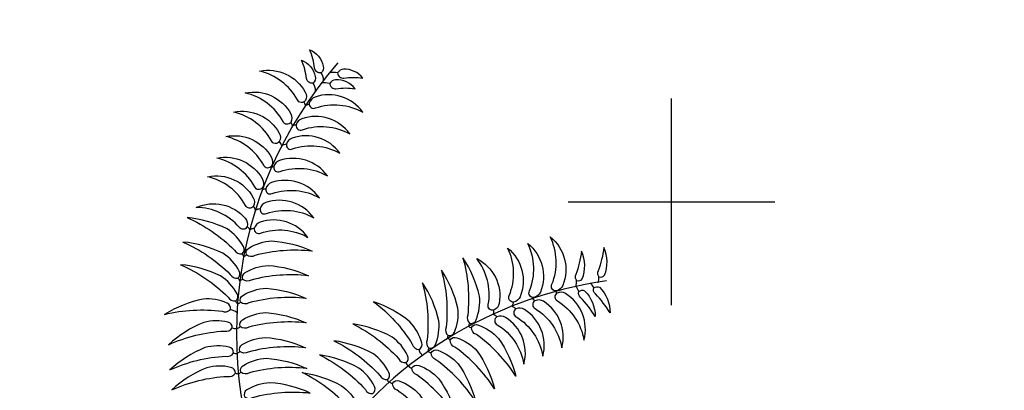
# Model space of a CAD drawing. Units: metres. Extents: x 179021 to 181925, y 1679784 to 1681976.
# Drawn here: x 181779 to 181781, y 1680408 to 1680409 of the extents above; entities that cross this region are included whole.
import ezdxf

# ---------------------------------------------------------------- set-up
doc = ezdxf.new("R2010")
doc.units = ezdxf.units.M
doc.header["$LTSCALE"] = 0.025
doc.header["$MEASUREMENT"] = 0
doc.linetypes.add('DASHED', pattern=[0.75, 0.5, -0.25])
doc.linetypes.add('LIN0', pattern=[0])
for name, color, linetype in [('G-BORDO', 5, 'Continuous'), ('g-faixas', 161, 'DASHED'), ('G-hatch-oae', 92, 'Continuous'), ('MODELO_ÁRVORE', 8, 'LIN0'), ('VEGET', 80, 'Continuous'), ('VEGET-I', 80, 'Continuous')]:
    doc.layers.add(name, color=color, linetype=linetype)

# ---------------------------------------------------------------- blocks, each defined once
blk = doc.blocks.new('VEGET-04')
at = {"layer": 'VEGET'}
for points in [[(0.0582, 0.6983, -0.267298), (0.0551, 0.6883, -0.433788), (0.0451, 0.6953, 0.072899), (0.0375, 0.7231, -0.244266)], [(0.046, 0.6826, -0.267298), (0.0429, 0.6727, -0.433788), (0.0329, 0.6796, 0.072899), (0.0253, 0.7074, -0.244266)], [(-0.038, 0.6907, -0.329965), (0.031, 0.659, -0.255249), (0.0311, 0.6462, -0.604197), (0.0192, 0.6474, 0.21371)], [(0.0887, 0.6936, 0.267298), (0.0799, 0.688, 0.433788), (0.0893, 0.6801, -0.072899), (0.1181, 0.6801, 0.244266)], [(0.0768, 0.6776, 0.267298), (0.068, 0.672, 0.433788), (0.0774, 0.6642, -0.072899), (0.1062, 0.6642, 0.244266)], [(-0.0598, 0.6578, -0.329965), (0.0091, 0.6261, -0.255249), (0.0092, 0.6133, -0.604197), (-0.0026, 0.6145, 0.21371)], [(0.1181, 0.6286, 0.329965), (0.0457, 0.6516, 0.255249), (0.037, 0.6422, 0.604197), (0.0466, 0.6351, -0.21371)], [(-0.0774, 0.6288, -0.329965), (-0.0084, 0.597, -0.255249), (-0.0083, 0.5842, -0.604197), (-0.0201, 0.5854, 0.21371)], [(0.0983, 0.5957, 0.329965), (0.0259, 0.6187, 0.255249), (0.0172, 0.6093, 0.604197), (0.0267, 0.6022, -0.21371)], [(-0.0891, 0.5918, -0.329965), (-0.0201, 0.56, -0.255249), (-0.02, 0.5472, -0.604197), (-0.0319, 0.5484, 0.21371)], [(0.0834, 0.5666, 0.329965), (0.011, 0.5895, 0.255249), (0.0024, 0.5801, 0.604197), (0.0119, 0.5731, -0.21371)], [(-0.1027, 0.5591, -0.329965), (-0.0337, 0.5273, -0.255249), (-0.0336, 0.5145, -0.604197), (-0.0454, 0.5157, 0.21371)], [(0.0644, 0.5324, 0.329965), (-0.008, 0.5554, 0.255249), (-0.0167, 0.546, 0.604197), (-0.0072, 0.5389, -0.21371)], [(-0.1166, 0.531, -0.329965), (-0.0476, 0.4993, -0.255249), (-0.0475, 0.4865, -0.604197), (-0.0594, 0.4877, 0.21371)], [(0.0524, 0.4991, 0.329965), (-0.02, 0.5221, 0.255249), (-0.0287, 0.5127, 0.604197), (-0.0192, 0.5056, -0.21371)], [(0.0438, 0.4689, 0.329965), (-0.0286, 0.4919, 0.255249), (-0.0373, 0.4825, 0.604197), (-0.0277, 0.4754, -0.21371)], [(-0.1339, 0.4847, -0.329965), (-0.0597, 0.4682, -0.255249), (-0.0569, 0.4557, -0.604197), (-0.0687, 0.4544, 0.21371)], [(-0.0625, 0.4253, 0.125095), (-0.0873, 0.4522, 0.090715), (-0.1477, 0.4692, -0.094652), (-0.0761, 0.4201, 0.322363), (-0.0645, 0.4146, 0.376832)], [(0.035, 0.4393, 0.329965), (-0.0374, 0.4622, 0.255249), (-0.0461, 0.4528, 0.604197), (-0.0366, 0.4458, -0.21371)], [(0.035, 0.4393, 0.329965), (-0.0374, 0.4622, 0.255249), (-0.0461, 0.4528, 0.604197), (-0.0366, 0.4458, -0.21371)], [(-0.0688, 0.3884, 0.125095), (-0.0936, 0.4153, 0.090715), (-0.154, 0.4323, -0.094652), (-0.0824, 0.3832, 0.322363), (-0.0708, 0.3776, 0.376832)], [(-0.0544, 0.4231, -0.125095), (-0.0194, 0.4339, -0.090715), (0.0414, 0.4184, 0.094652), (-0.0452, 0.4118, -0.322363), (-0.058, 0.4128, -0.376832)], [(0.4013, 0.4402, -0.329965), (0.4203, 0.3667, -0.255249), (0.4105, 0.3585, -0.604197), (0.4039, 0.3684, 0.21371)], [(0.3369, 0.4232, -0.329965), (0.3558, 0.3496, -0.255249), (0.346, 0.3415, -0.604197), (0.3394, 0.3514, 0.21371)], [(0.3674, 0.43, -0.329965), (0.3864, 0.3565, -0.255249), (0.3766, 0.3483, -0.604197), (0.37, 0.3583, 0.21371)], [(0.4399, 0.383, 0.335845), (0.4412, 0.3739, 0.312257), (0.4496, 0.3764, 0.201349), (0.4487, 0.4183, -0.052638)], [(0.4737, 0.3886, 0.335845), (0.475, 0.3795, 0.312257), (0.4834, 0.382, 0.201349), (0.4825, 0.4239, -0.052638)], [(0.2891, 0.3144, 0.125095), (0.2943, 0.3506, 0.090715), (0.2694, 0.4082, -0.094652), (0.2765, 0.3217, 0.322363), (0.2795, 0.3092, 0.376832)], [(0.2901, 0.4073, -0.329965), (0.3241, 0.3394, -0.255249), (0.3162, 0.3293, -0.604197), (0.3077, 0.3376, 0.21371)], [(-0.0722, 0.3541, 0.125095), (-0.097, 0.3809, 0.090715), (-0.1574, 0.398, -0.094652), (-0.0858, 0.3489, 0.322363), (-0.0742, 0.3433, 0.376832)], [(-0.0598, 0.386, -0.125095), (-0.0249, 0.3968, -0.090715), (0.0359, 0.3812, 0.094652), (-0.0507, 0.3747, -0.322363), (-0.0635, 0.3757, -0.376832)], [(0.2565, 0.296, 0.125095), (0.2617, 0.3322, 0.090715), (0.2367, 0.3898, -0.094652), (0.2439, 0.3033, 0.322363), (0.2469, 0.2908, 0.376832)], [(-0.0633, 0.3516, -0.125095), (-0.0283, 0.3624, -0.090715), (0.0325, 0.3469, 0.094652), (-0.0541, 0.3403, -0.322363), (-0.0669, 0.3413, -0.376832)], [(0.2277, 0.277, 0.125095), (0.2329, 0.3132, 0.090715), (0.208, 0.3707, -0.094652), (0.2151, 0.2842, 0.322363), (0.2181, 0.2717, 0.376832)], [(0.4471, 0.3486, -0.335845), (0.4446, 0.3574, -0.312257), (0.4533, 0.3585, -0.201349), (0.4692, 0.3197, 0.052638)], [(0.4696, 0.3539, -0.335845), (0.4671, 0.3628, -0.312257), (0.4759, 0.3638, -0.201349), (0.4917, 0.325, 0.052638)], [(-0.0873, 0.3399, 0.125095), (-0.1234, 0.346, 0.090715), (-0.1816, 0.3227, -0.094652), (-0.0949, 0.3275, 0.322363), (-0.0823, 0.3301, 0.376832)], [(0.4189, 0.272, 0.329965), (0.3909, 0.3426, 0.255249), (0.3782, 0.3434, 0.604197), (0.3787, 0.3315, -0.21371)], [(0.4523, 0.2837, 0.329965), (0.4243, 0.3543, 0.255249), (0.4116, 0.3551, 0.604197), (0.4121, 0.3433, -0.21371)], [(0.2072, 0.2797, 0.125095), (0.1892, 0.3115, 0.090715), (0.1343, 0.3419, -0.094652), (0.1928, 0.2778, 0.322363), (0.2028, 0.2697, 0.376832)], [(0.3901, 0.2596, 0.329965), (0.3622, 0.3302, 0.255249), (0.3494, 0.331, 0.604197), (0.3499, 0.3191, -0.21371)], [(-0.086, 0.3112, 0.125095), (-0.1226, 0.3106, 0.090715), (-0.1756, 0.2769, -0.094652), (-0.0912, 0.2976, 0.322363), (-0.0793, 0.3025, 0.376832)], [(-0.0637, 0.3147, -0.125095), (-0.0287, 0.3255, -0.090715), (0.0321, 0.3099, 0.094652), (-0.0545, 0.3034, -0.322363), (-0.0673, 0.3044, -0.376832)], [(0.3615, 0.2477, 0.329965), (0.3336, 0.3183, 0.255249), (0.3208, 0.3191, 0.604197), (0.3213, 0.3072, -0.21371)], [(0.3615, 0.2477, 0.329965), (0.3336, 0.3183, 0.255249), (0.3208, 0.3191, 0.604197), (0.3213, 0.3072, -0.21371)], [(0.1857, 0.2606, 0.125095), (0.1622, 0.2886, 0.090715), (0.1027, 0.3084, -0.094652), (0.1719, 0.256, 0.322363), (0.1832, 0.2499, 0.376832)], [(0.2926, 0.3067, -0.125095), (0.323, 0.2865, -0.090715), (0.3493, 0.2295, 0.094652), (0.2896, 0.2925, -0.322363), (0.2822, 0.3031, -0.376832)], [(-0.0643, 0.2771, -0.125095), (-0.0294, 0.2879, -0.090715), (0.0314, 0.2723, 0.094652), (-0.0552, 0.2658, -0.322363), (-0.068, 0.2667, -0.376832)], [(0.1575, 0.2351, 0.125095), (0.1339, 0.2631, 0.090715), (0.0744, 0.2829, -0.094652), (0.1437, 0.2306, 0.322363), (0.155, 0.2244, 0.376832)], [(0.2603, 0.2875, -0.125095), (0.2908, 0.2673, -0.090715), (0.3171, 0.2103, 0.094652), (0.2573, 0.2733, -0.322363), (0.25, 0.2839, -0.376832)], [(-0.0842, 0.2732, 0.125095), (-0.1207, 0.2726, 0.090715), (-0.1737, 0.2389, -0.094652), (-0.0894, 0.2596, 0.322363), (-0.0775, 0.2645, 0.376832)], [(0.2315, 0.2685, -0.125095), (0.262, 0.2482, -0.090715), (0.2883, 0.1913, 0.094652), (0.2285, 0.2542, -0.322363), (0.2212, 0.2648, -0.376832)], [(-0.0626, 0.2457, -0.125095), (-0.0277, 0.2565, -0.090715), (0.0331, 0.2409, 0.094652), (-0.0535, 0.2344, -0.322363), (-0.0663, 0.2353, -0.376832)], [(0.1356, 0.2137, 0.125095), (0.112, 0.2417, 0.090715), (0.0525, 0.2615, -0.094652), (0.1218, 0.2092, 0.322363), (0.1331, 0.2031, 0.376832)], [(-0.0814, 0.2427, 0.125095), (-0.118, 0.2421, 0.090715), (-0.1709, 0.2085, -0.094652), (-0.0866, 0.2291, 0.322363), (-0.0747, 0.234, 0.376832)], [(0.2026, 0.2455, -0.125095), (0.2331, 0.2252, -0.090715), (0.2594, 0.1682, 0.094652), (0.1997, 0.2312, -0.322363), (0.1923, 0.2418, -0.376832)], [(0.1069, 0.1763, -0.322363), (0.0956, 0.1824, 0.094652), (0.0263, 0.2348, -0.090715), (0.0858, 0.215, -0.125095), (0.1094, 0.187, -0.376832)], [(-0.061, 0.1983, 0.322363), (-0.0482, 0.1973, -0.094652), (0.0384, 0.2039, 0.090715), (-0.0224, 0.2194, 0.125095), (-0.0574, 0.2086, 0.376832)], [(0.173, 0.2222, -0.125095), (0.2035, 0.2019, -0.090715), (0.2298, 0.145, 0.094652), (0.17, 0.208, -0.322363), (0.1627, 0.2185, -0.376832)]]:
    blk.add_lwpolyline(points, format="xyb", close=True, dxfattribs=at)
at = {"layer": 'VEGET-I'}
for centre, radius, start, end in [((0.5514, 0.2934), 0.6245, 138.9762, 208.0633), ((0.0318, 0.6746), 0.0271, 5.6437, 30.4748), ((0.0728, 0.6618), 0.0271, 74.8652, 101.1229), ((0.0196, 0.6589), 0.0271, 4.5971, 30.4748), ((0.0609, 0.6459), 0.0271, 74.8652, 102.9519), ((0.012, 0.6318), 0.0208, 20.0813, 36.1042), ((0.0394, 0.6197), 0.0208, 96.7124, 112.4165), ((-0.0076, 0.6008), 0.0208, 20.0813, 36.5308), ((0.0199, 0.5887), 0.0208, 97.4204, 112.4165), ((-0.0241, 0.5708), 0.0208, 20.0813, 40.2871), ((0.005, 0.5595), 0.0208, 97.4204, 117.6262), ((-0.014, 0.5253), 0.0208, 97.4204, 107.24), ((-0.014, 0.5253), 0.0208, 97.4204, 107.24), ((-0.0359, 0.5338), 0.0208, 38.0854, 40.2871), ((-0.026, 0.492), 0.0208, 97.4204, 112.4165), ((-0.026, 0.492), 0.0208, 97.4204, 112.4165), ((-0.0494, 0.5011), 0.0208, 37.7719, 40.2871), ((-0.0494, 0.5011), 0.0208, 37.7719, 40.2871), ((-0.0634, 0.473), 0.0208, 20.819, 40.2871), ((-0.0634, 0.473), 0.0208, 20.0813, 40.2871), ((-0.0346, 0.4619), 0.0208, 97.4204, 117.6262), ((-0.0346, 0.4619), 0.0208, 97.4204, 116.8885), ((-0.0696, 0.4392), 0.0208, 34.2607, 52.4573), ((-0.0434, 0.4322), 0.0208, 97.4204, 117.6262), ((-0.0434, 0.4322), 0.0208, 97.4204, 115.617), ((-0.0575, 0.4162), 0.00719, 193.1088, 230.3146), ((-0.0633, 0.4177), 0.00719, 279.563, 316.7689), ((-0.0754, 0.3717), 0.00754, 12.1557, 52.2869), ((-0.0603, 0.3642), 0.0119, 105.6135, 130.4648), ((0.5746, -0.2448), 0.6245, 98.1002, 146.0996), ((0.4193, 0.3725), 0.0219, 340.1512, 3.6849), ((0.4531, 0.3781), 0.0219, 340.1512, 3.6849), ((0.3973, 0.34), 0.0208, 46.5922, 56.4119), ((0.3973, 0.34), 0.0208, 46.5922, 56.4119), ((0.39, 0.3623), 0.0208, 347.2572, 349.4589), ((0.424, 0.35), 0.0219, 19.8084, 43.3421), ((0.4465, 0.3553), 0.0219, 19.8084, 43.3421), ((-0.0672, 0.3449), 0.00719, 193.1088, 234.0729), ((0.3639, 0.3283), 0.0208, 46.5922, 61.5883), ((0.3639, 0.3283), 0.0208, 46.5922, 61.5883), ((0.3561, 0.3522), 0.0208, 346.9438, 349.4589), ((0.3561, 0.3522), 0.0208, 346.9438, 349.4589), ((-0.0928, 0.2923), 0.0392, 58.59, 74.5204), ((-0.0722, 0.3462), 0.00719, 275.8048, 316.7689), ((0.2954, 0.3287), 0.0208, 341.4233, 1.6291), ((0.2954, 0.3287), 0.0208, 345.4081, 1.6291), ((0.3351, 0.3159), 0.0208, 46.5922, 66.798), ((0.3351, 0.3159), 0.0208, 46.5922, 66.798), ((0.3255, 0.3453), 0.0208, 329.2531, 349.4589), ((0.3255, 0.3453), 0.0208, 329.2531, 349.4589), ((0.3065, 0.304), 0.0208, 46.5922, 66.798), ((0.3065, 0.304), 0.0208, 46.5922, 66.798), ((-0.0759, 0.3088), 0.00719, 241.2912, 292.5317), ((-0.0726, 0.3093), 0.00719, 265.5284, 316.7689), ((0.2852, 0.3048), 0.00719, 142.2806, 179.4865), ((0.2827, 0.3102), 0.00719, 228.7349, 265.9407), ((0.1664, 0.2994), 0.0809, 350.8423, 353.8671), ((0.2425, 0.2774), 0.00986, 40.6829, 67.1977), ((0.21, 0.2696), 0.00719, 179.8974, 231.1379), ((0.2238, 0.2673), 0.00719, 142.2806, 183.2447), ((-0.074, 0.2708), 0.00719, 241.2912, 282.2553), ((-0.0732, 0.2717), 0.00719, 275.8048, 316.7689), ((0.212, 0.267), 0.00719, 204.1346, 237.2186), ((0.2217, 0.272), 0.00719, 224.9766, 265.9407), ((0.1903, 0.2512), 0.00719, 190.463, 241.7036), ((0.1928, 0.249), 0.00719, 214.7002, 265.9407), ((-0.0713, 0.2403), 0.00719, 241.2912, 277.9143), ((-0.0716, 0.2403), 0.00719, 280.1458, 316.7689), ((0.162, 0.2257), 0.00719, 190.463, 231.4271), ((0.1632, 0.2257), 0.00719, 224.9766, 265.9407)]:
    blk.add_arc(centre, radius, start, end, dxfattribs=at)
blk = doc.blocks.new('A$C159E6A4C')
at = {"xscale": 3, "yscale": 3, "zscale": 3}
blk.add_blockref('VEGET-04', (0.5431, 0.5051, -101.346), dxfattribs=at)

msp = doc.modelspace()

# ---------------------------------------------------------------- hatches: boundary and pattern name
at = {"layer": 'G-hatch-oae'}
h = msp.add_hatch(dxfattribs=at)
h.set_pattern_fill('CROSS', color=256, scale=3, style=0)
h.paths.add_polyline_path([(181787.10621, 1680414.64253), (181766.39859, 1680389.21644), (181761.00407, 1680394.60528), (181772.5755, 1680403.4239), (181784.49078, 1680417.03747)])

# ---------------------------------------------------------------- linework, layer by layer
at = {"layer": 'G-BORDO'}
msp.add_arc((181666.80359, 1680542.2135), 171, 307.3111181, 318.8059472, dxfattribs=at)
at = {"layer": 'g-faixas'}
for centre, radius, start, end in [((181350.67134, 1680754.80568, 3.19155), 531, 309.8866735, 309.8866735), ((181666.80359, 1680542.2135), 167.5, 307.3111181, 322.6832681)]:
    msp.add_arc(centre, radius, start, end, dxfattribs=at)

# ---------------------------------------------------------------- block references
at = {"layer": 'MODELO_ÁRVORE', "xscale": 0.3999999999941792, "yscale": 0.3999999999068677, "zscale": 0.4}
msp.add_blockref('A$C159E6A4C', (181779.01926, 1680407.95675, 41.04933), dxfattribs=at)

doc.saveas('drawing.dxf')
